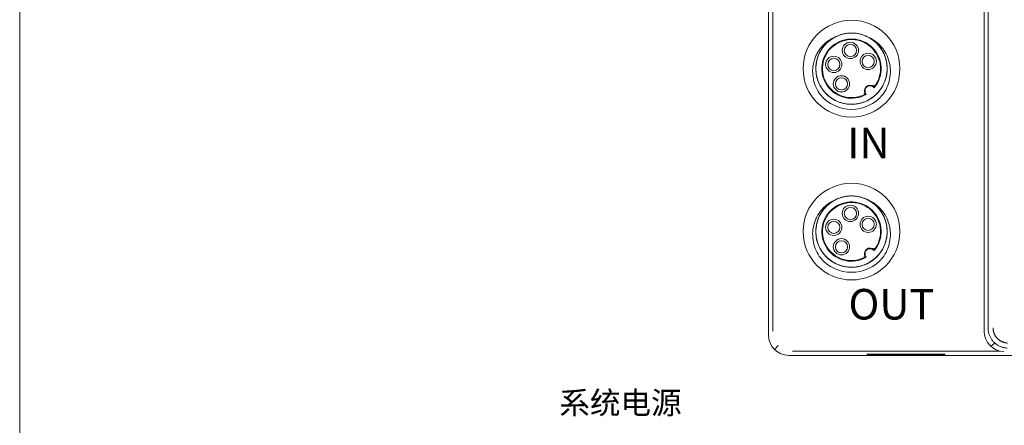
# Model space of a CAD drawing. Units: millimetres. Extents: x -576 to 1207, y 3610 to 4994.
# Drawn here: x 325 to 422, y 4554 to 4593 of the extents above; entities that cross this region are included whole.
import ezdxf

# ---------------------------------------------------------------- set-up
doc = ezdxf.new("R2010")
doc.units = ezdxf.units.MM
doc.layers.get('0').update_dxf_attribs({"lineweight": 18})
doc.layers.add('2', color=7, linetype='Continuous', lineweight=18)
doc.layers.add('DIM', color=3, linetype='Continuous', lineweight=13)
doc.styles.get("Standard").update_dxf_attribs({"font": 'arial.ttf'})
doc.styles.add('标准', font='SimSun.ttf', dxfattribs={"width": 0.667})

msp = doc.modelspace()

# ---------------------------------------------------------------- linework, layer by layer
msp.add_lwpolyline([(325.264, 4650.36), (602.264, 4650.36), (602.264, 4460.36), (325.264, 4460.36)], close=True)
at = {"layer": '2', "color": 7, "linetype": 'Continuous'}
for p, q in [((398.789, 4562.437), (398.789, 4632.138)), ((419.954, 4562.853), (419.954, 4599.133)), ((400.785, 4560.441), (480.211, 4560.441)), ((416.084, 4560.54), (408.484, 4560.54)), ((408.484, 4560.54), (408.484, 4560.494)), ((408.484, 4560.494), (416.084, 4560.494)), ((416.084, 4560.494), (416.084, 4560.54))]:
    msp.add_line(p, q, dxfattribs=at)
at = {"layer": '2', "color": 7, "linetype": 'Continuous', "lineweight": 5}
for p, q in [((399.206, 4605.647), (399.206, 4562.802)), ((420.359, 4563.137), (420.359, 4599.522)), ((399.374, 4561.025), (399.74, 4561.391)), ((421.013, 4561.651), (420.603, 4561.344)), ((401.151, 4560.857), (421.496, 4560.857))]:
    msp.add_line(p, q, dxfattribs=at)
at = {"layer": '2', "color": 7, "linetype": 'Continuous'}
for centre, radius in [((406.937, 4588.592), 4.75), ((406.828, 4590.377), 0.8), ((406.828, 4590.377), 0.6), ((405.198, 4589.009), 0.8), ((405.198, 4589.009), 0.6), ((408.578, 4589.305), 0.8), ((408.578, 4589.305), 0.6), ((405.95, 4587.1), 0.8), ((405.95, 4587.1), 0.6), ((406.937, 4572.592), 4.75), ((406.828, 4574.377), 0.8), ((406.828, 4574.377), 0.6), ((405.198, 4573.009), 0.8), ((408.578, 4573.305), 0.8), ((408.578, 4573.305), 0.6), ((405.198, 4573.009), 0.6), ((405.95, 4571.1), 0.8), ((405.95, 4571.1), 0.6)]:
    msp.add_circle(centre, radius, dxfattribs=at)
for centre, radius, start, end in [((406.937, 4588.592), 2.912, 320.03796, 299.96203), ((406.937, 4588.592), 3.5, 63.64516, 116.35555), ((408.769, 4586.408), 0.569, 45.641, 214.359), ((408.769, 4586.408), 0.508, 38.03815, 221.96185), ((406.937, 4588.592), 4, 220.28577, 319.71423), ((406.937, 4572.592), 3.5, 63.64516, 116.35555), ((406.937, 4572.592), 2.912, 320.03796, 299.96203), ((408.769, 4570.408), 0.569, 45.641, 214.359), ((408.769, 4570.408), 0.508, 38.03815, 221.96185), ((406.937, 4572.592), 4, 220.28577, 319.71423)]:
    msp.add_arc(centre, radius, start, end, dxfattribs=at)
at = {"layer": '2', "color": 7, "linetype": 'Continuous', "lineweight": 5}
for centre, radius, start, end in [((406.937, 4588.592), 2.85, 321.47481, 298.52519), ((408.769, 4586.408), 0.57, 45.73812, 214.2619), ((406.937, 4572.592), 2.85, 321.47481, 298.52519), ((408.769, 4570.408), 0.57, 45.73812, 214.2619)]:
    msp.add_arc(centre, radius, start, end, dxfattribs=at)
at = {"layer": '2', "color": 7, "linetype": 'Continuous'}
for centre, major_axis, ratio, start_param, end_param in [((400.787, 4562.438), (-1.413, -1.413), 0.999315, 5.49813, 7.068241), ((421.952, 4562.854), (-1.599, -1.199), 0.999049, 5.640226, 5.665491), ((421.882, 4562.802), (0.634, -1.902), 0.957304, 4.403541, 5.948159)]:
    msp.add_ellipse(centre, major_axis=major_axis, ratio=ratio, start_param=start_param, end_param=end_param, dxfattribs=at)
for points, knots in [([(403.886, 4586.005), (403.716, 4586.236), (403.574, 4586.481), (403.343, 4586.998), (403.255, 4587.273), (403.142, 4587.829), (403.116, 4588.11), (403.128, 4588.681), (403.166, 4588.965), (403.27, 4589.376), (403.312, 4589.512), (403.412, 4589.778), (403.471, 4589.91), (403.666, 4590.289), (403.824, 4590.523), (404.102, 4590.848), (404.202, 4590.952), (404.411, 4591.144), (404.521, 4591.233), (404.865, 4591.481), (405.117, 4591.621), (405.384, 4591.728)], [0, 0, 0, 0, 0.852194, 0.852194, 1.704388, 1.704388, 2.556582, 2.556582, 3.408776, 3.408776, 3.834873, 3.834873, 4.26097, 4.26097, 5.113163, 5.113163, 5.53926, 5.53926, 5.965357, 5.965357, 6.817551, 6.817551, 6.817551, 6.817551]), ([(405.476, 4591.772), (405.368, 4591.722), (405.262, 4591.667), (404.975, 4591.497), (404.798, 4591.37), (404.474, 4591.087), (404.327, 4590.932), (404.06, 4590.596), (403.941, 4590.413), (403.741, 4590.034), (403.659, 4589.837), (403.531, 4589.426), (403.486, 4589.213), (403.436, 4588.788), (403.431, 4588.574), (403.46, 4588.143), (403.494, 4587.929), (403.653, 4587.308), (403.839, 4586.909), (404.211, 4586.387), (404.353, 4586.222), (404.663, 4585.923), (404.83, 4585.789), (405.187, 4585.553), (405.379, 4585.45), (405.775, 4585.283), (405.979, 4585.219), (406.398, 4585.127), (406.615, 4585.1), (407.043, 4585.087), (407.256, 4585.1), (407.682, 4585.165), (407.893, 4585.218), (408.297, 4585.359), (408.491, 4585.448), (408.866, 4585.663), (409.043, 4585.788), (409.368, 4586.065), (409.519, 4586.218), (409.792, 4586.554), (409.911, 4586.733), (410.115, 4587.108), (410.201, 4587.308), (410.334, 4587.718), (410.38, 4587.927), (410.436, 4588.351), (410.444, 4588.569), (410.42, 4588.998), (410.389, 4589.21), (410.288, 4589.626), (410.217, 4589.833), (410.041, 4590.224), (409.936, 4590.41), (409.691, 4590.763), (409.55, 4590.93), (409.246, 4591.231), (409.081, 4591.367), (408.724, 4591.609), (408.534, 4591.714), (407.946, 4591.97), (407.518, 4592.07), (406.877, 4592.098), (406.66, 4592.087), (406.233, 4592.027), (406.025, 4591.977), (405.619, 4591.841), (405.42, 4591.753), (405.045, 4591.543), (404.868, 4591.423), (404.538, 4591.149), (404.384, 4590.995), (404.11, 4590.665), (403.988, 4590.489), (403.778, 4590.114), (403.69, 4589.914), (403.553, 4589.509), (403.503, 4589.301), (403.442, 4588.873), (403.432, 4588.657), (403.45, 4588.23), (403.478, 4588.017), (403.575, 4587.595), (403.643, 4587.392), (403.813, 4587), (403.917, 4586.81), (404.159, 4586.452), (404.295, 4586.287), (404.595, 4585.982), (404.762, 4585.841), (405.115, 4585.596), (405.301, 4585.49), (405.692, 4585.314), (405.898, 4585.243), (406.314, 4585.141), (406.526, 4585.109), (406.955, 4585.085), (407.173, 4585.093), (407.597, 4585.148), (407.806, 4585.194), (408.217, 4585.327), (408.416, 4585.412), (408.98, 4585.717), (409.322, 4585.994), (409.738, 4586.482), (409.864, 4586.659), (410.079, 4587.033), (410.168, 4587.228), (410.31, 4587.631), (410.363, 4587.843), (410.429, 4588.267), (410.442, 4588.481), (410.43, 4588.909), (410.403, 4589.126), (410.312, 4589.545), (410.248, 4589.749), (410.081, 4590.145), (409.978, 4590.338), (409.743, 4590.695), (409.61, 4590.862), (409.31, 4591.173), (409.146, 4591.315), (408.799, 4591.563), (408.614, 4591.672), (408.221, 4591.855), (408.019, 4591.927), (407.605, 4592.034), (407.391, 4592.069), (406.96, 4592.098), (406.747, 4592.093), (406.322, 4592.044), (406.108, 4591.999), (405.697, 4591.872), (405.5, 4591.79), (405.12, 4591.591), (404.937, 4591.472), (404.601, 4591.206), (404.446, 4591.059), (404.162, 4590.735), (404.035, 4590.559), (403.817, 4590.19), (403.725, 4589.997), (403.577, 4589.592), (403.521, 4589.382), (403.415, 4588.75), (403.423, 4588.31), (403.551, 4587.682), (403.614, 4587.474), (403.776, 4587.074), (403.875, 4586.884), (404.105, 4586.524), (404.239, 4586.352), (404.534, 4586.039), (404.694, 4585.897), (405.039, 4585.643), (405.226, 4585.531), (405.613, 4585.345), (405.813, 4585.27), (406.228, 4585.158), (406.443, 4585.12), (406.869, 4585.086), (407.083, 4585.088), (407.512, 4585.132), (407.725, 4585.175), (408.135, 4585.296), (408.334, 4585.375), (408.72, 4585.572), (408.902, 4585.687), (409.24, 4585.947), (409.399, 4586.094), (409.687, 4586.416), (409.815, 4586.588), (410.038, 4586.953), (410.133, 4587.149), (410.286, 4587.551), (410.343, 4587.757), (410.42, 4588.179), (410.439, 4588.396), (410.436, 4588.825), (410.416, 4589.038), (410.335, 4589.46), (410.274, 4589.67), (410.118, 4590.068), (410.022, 4590.259), (409.794, 4590.625), (409.663, 4590.798), (409.23, 4591.271), (408.88, 4591.535), (408.491, 4591.728)], [0, 0, 0, 0, 0.359444, 0.359444, 1.003435, 1.003435, 1.647426, 1.647426, 2.291417, 2.291417, 2.935407, 2.935407, 3.579398, 3.579398, 4.223389, 4.223389, 4.86738, 4.86738, 6.155361, 6.155361, 6.799352, 6.799352, 7.443343, 7.443343, 8.087333, 8.087333, 8.731324, 8.731324, 9.375315, 9.375315, 10.019305, 10.019305, 10.663296, 10.663296, 11.307287, 11.307287, 11.951278, 11.951278, 12.595268, 12.595268, 13.239259, 13.239259, 13.88325, 13.88325, 14.527241, 14.527241, 15.171231, 15.171231, 15.815222, 15.815222, 16.459213, 16.459213, 17.103204, 17.103204, 17.747194, 17.747194, 18.391185, 18.391185, 19.035176, 19.035176, 20.323157, 20.323157, 20.967148, 20.967148, 21.611139, 21.611139, 22.25513, 22.25513, 22.89912, 22.89912, 23.543111, 23.543111, 24.187102, 24.187102, 24.831093, 24.831093, 25.475083, 25.475083, 26.119074, 26.119074, 26.763065, 26.763065, 27.407056, 27.407056, 28.051046, 28.051046, 28.695037, 28.695037, 29.339028, 29.339028, 29.983018, 29.983018, 30.627009, 30.627009, 31.271, 31.271, 31.914991, 31.914991, 32.558981, 32.558981, 33.202972, 33.202972, 34.490954, 34.490954, 35.134944, 35.134944, 35.778935, 35.778935, 36.422926, 36.422926, 37.066917, 37.066917, 37.710907, 37.710907, 38.354898, 38.354898, 38.998889, 38.998889, 39.64288, 39.64288, 40.28687, 40.28687, 40.930861, 40.930861, 41.574852, 41.574852, 42.218843, 42.218843, 42.862833, 42.862833, 43.506824, 43.506824, 44.150815, 44.150815, 44.794806, 44.794806, 45.438796, 45.438796, 46.082787, 46.082787, 46.726778, 46.726778, 47.370769, 47.370769, 48.65875, 48.65875, 49.302741, 49.302741, 49.946731, 49.946731, 50.590722, 50.590722, 51.234713, 51.234713, 51.878704, 51.878704, 52.522694, 52.522694, 53.166685, 53.166685, 53.810676, 53.810676, 54.454667, 54.454667, 55.098657, 55.098657, 55.742648, 55.742648, 56.386639, 56.386639, 57.03063, 57.03063, 57.67462, 57.67462, 58.318611, 58.318611, 58.962602, 58.962602, 59.606593, 59.606593, 60.250583, 60.250583, 60.894574, 60.894574, 61.538565, 61.538565, 62.826546, 62.826546, 62.826546, 62.826546]), ([(408.491, 4591.728), (408.757, 4591.621), (409.005, 4591.484), (409.466, 4591.153), (409.679, 4590.958), (410.047, 4590.528), (410.208, 4590.29), (410.469, 4589.784), (410.569, 4589.519), (410.673, 4589.106), (410.701, 4588.964), (410.739, 4588.683), (410.75, 4588.542), (410.759, 4588.118), (410.733, 4587.831), (410.62, 4587.274), (410.534, 4587.005), (410.303, 4586.485), (410.158, 4586.236), (409.989, 4586.005)], [0, 0, 0, 0, 0.85215, 0.85215, 1.704299, 1.704299, 2.556449, 2.556449, 3.408599, 3.408599, 3.834673, 3.834673, 4.260748, 4.260748, 5.112898, 5.112898, 5.965047, 5.965047, 6.817197, 6.817197, 6.817197, 6.817197]), ([(409.151, 4586.958), (409.156, 4586.927), (409.16, 4586.895), (409.166, 4586.84), (409.167, 4586.816), (409.167, 4586.815)], [0, 0, 0, 0, 0.0719154, 0.0719154, 0.1438308, 0.1438308, 0.1438308, 0.1438308]), ([(409.169, 4586.721), (409.169, 4586.722), (409.169, 4586.722), (409.17, 4586.741), (409.17, 4586.759), (409.169, 4586.79), (409.168, 4586.802), (409.167, 4586.815)], [0, 0, 0, 0, 0.00122394, 0.00122394, 0.05440534, 0.05440534, 0.09389975, 0.09389975, 0.09389975, 0.09389975]), ([(408.3, 4586.087), (408.3, 4586.087), (408.298, 4586.088), (408.291, 4586.089), (408.287, 4586.09), (408.274, 4586.094), (408.264, 4586.096), (408.238, 4586.104), (408.222, 4586.109), (408.191, 4586.118), (408.178, 4586.123), (408.163, 4586.128), (408.163, 4586.128), (408.162, 4586.128)], [0, 0, 0, 0, 0.0197072, 0.0197072, 0.0392086, 0.0392086, 0.0683457, 0.0683457, 0.1096355, 0.1096355, 0.1423284, 0.1423284, 0.1438357, 0.1438357, 0.1438357, 0.1438357]), ([(403.886, 4570.005), (403.716, 4570.236), (403.574, 4570.481), (403.343, 4570.998), (403.255, 4571.273), (403.142, 4571.829), (403.116, 4572.11), (403.128, 4572.681), (403.166, 4572.965), (403.27, 4573.376), (403.312, 4573.512), (403.412, 4573.778), (403.471, 4573.91), (403.666, 4574.289), (403.824, 4574.523), (404.102, 4574.848), (404.202, 4574.952), (404.411, 4575.144), (404.521, 4575.233), (404.865, 4575.481), (405.117, 4575.621), (405.384, 4575.728)], [0, 0, 0, 0, 0.852194, 0.852194, 1.704388, 1.704388, 2.556582, 2.556582, 3.408776, 3.408776, 3.834873, 3.834873, 4.26097, 4.26097, 5.113163, 5.113163, 5.53926, 5.53926, 5.965357, 5.965357, 6.817551, 6.817551, 6.817551, 6.817551]), ([(405.476, 4575.772), (405.368, 4575.722), (405.262, 4575.667), (404.975, 4575.497), (404.798, 4575.37), (404.474, 4575.087), (404.327, 4574.932), (404.06, 4574.596), (403.941, 4574.413), (403.741, 4574.034), (403.659, 4573.837), (403.531, 4573.426), (403.486, 4573.213), (403.436, 4572.788), (403.431, 4572.574), (403.46, 4572.143), (403.494, 4571.929), (403.653, 4571.308), (403.839, 4570.909), (404.211, 4570.387), (404.353, 4570.222), (404.663, 4569.923), (404.83, 4569.789), (405.187, 4569.553), (405.379, 4569.45), (405.775, 4569.283), (405.979, 4569.219), (406.398, 4569.127), (406.615, 4569.1), (407.043, 4569.087), (407.256, 4569.1), (407.682, 4569.165), (407.893, 4569.218), (408.297, 4569.359), (408.491, 4569.448), (408.866, 4569.663), (409.043, 4569.788), (409.368, 4570.065), (409.519, 4570.218), (409.792, 4570.554), (409.911, 4570.733), (410.115, 4571.108), (410.201, 4571.308), (410.334, 4571.718), (410.38, 4571.927), (410.436, 4572.351), (410.444, 4572.569), (410.42, 4572.998), (410.389, 4573.21), (410.288, 4573.626), (410.217, 4573.833), (410.041, 4574.224), (409.936, 4574.41), (409.691, 4574.763), (409.55, 4574.93), (409.246, 4575.231), (409.081, 4575.367), (408.724, 4575.609), (408.534, 4575.714), (407.946, 4575.97), (407.518, 4576.07), (406.877, 4576.098), (406.66, 4576.087), (406.233, 4576.027), (406.025, 4575.977), (405.619, 4575.841), (405.42, 4575.753), (405.045, 4575.543), (404.868, 4575.423), (404.538, 4575.149), (404.384, 4574.995), (404.11, 4574.665), (403.988, 4574.489), (403.778, 4574.114), (403.69, 4573.914), (403.553, 4573.509), (403.503, 4573.301), (403.442, 4572.873), (403.432, 4572.657), (403.45, 4572.23), (403.478, 4572.017), (403.575, 4571.595), (403.643, 4571.392), (403.813, 4571), (403.917, 4570.81), (404.159, 4570.452), (404.295, 4570.287), (404.595, 4569.982), (404.762, 4569.841), (405.115, 4569.596), (405.301, 4569.49), (405.692, 4569.314), (405.898, 4569.243), (406.314, 4569.141), (406.526, 4569.109), (406.955, 4569.085), (407.173, 4569.093), (407.597, 4569.148), (407.806, 4569.194), (408.217, 4569.327), (408.416, 4569.412), (408.98, 4569.717), (409.322, 4569.994), (409.738, 4570.482), (409.864, 4570.659), (410.079, 4571.033), (410.168, 4571.228), (410.31, 4571.631), (410.363, 4571.843), (410.429, 4572.267), (410.442, 4572.481), (410.43, 4572.909), (410.403, 4573.126), (410.312, 4573.545), (410.248, 4573.749), (410.081, 4574.145), (409.978, 4574.338), (409.743, 4574.695), (409.61, 4574.862), (409.31, 4575.173), (409.146, 4575.315), (408.799, 4575.563), (408.614, 4575.672), (408.221, 4575.855), (408.019, 4575.927), (407.605, 4576.034), (407.391, 4576.069), (406.96, 4576.098), (406.747, 4576.093), (406.322, 4576.044), (406.108, 4575.999), (405.697, 4575.872), (405.5, 4575.79), (405.12, 4575.591), (404.937, 4575.472), (404.601, 4575.206), (404.446, 4575.059), (404.162, 4574.735), (404.035, 4574.559), (403.817, 4574.19), (403.725, 4573.997), (403.577, 4573.592), (403.521, 4573.382), (403.415, 4572.75), (403.423, 4572.31), (403.551, 4571.682), (403.614, 4571.474), (403.776, 4571.074), (403.875, 4570.884), (404.105, 4570.524), (404.239, 4570.352), (404.534, 4570.039), (404.694, 4569.897), (405.039, 4569.643), (405.226, 4569.531), (405.613, 4569.345), (405.813, 4569.27), (406.228, 4569.158), (406.443, 4569.12), (406.869, 4569.086), (407.083, 4569.088), (407.512, 4569.132), (407.725, 4569.175), (408.135, 4569.296), (408.334, 4569.375), (408.72, 4569.572), (408.902, 4569.687), (409.24, 4569.947), (409.399, 4570.094), (409.687, 4570.416), (409.815, 4570.588), (410.038, 4570.953), (410.133, 4571.149), (410.286, 4571.551), (410.343, 4571.757), (410.42, 4572.179), (410.439, 4572.396), (410.436, 4572.825), (410.416, 4573.038), (410.335, 4573.46), (410.274, 4573.67), (410.118, 4574.068), (410.022, 4574.259), (409.794, 4574.625), (409.663, 4574.798), (409.23, 4575.271), (408.88, 4575.535), (408.491, 4575.728)], [0, 0, 0, 0, 0.359444, 0.359444, 1.003435, 1.003435, 1.647426, 1.647426, 2.291417, 2.291417, 2.935407, 2.935407, 3.579398, 3.579398, 4.223389, 4.223389, 4.86738, 4.86738, 6.155361, 6.155361, 6.799352, 6.799352, 7.443343, 7.443343, 8.087333, 8.087333, 8.731324, 8.731324, 9.375315, 9.375315, 10.019305, 10.019305, 10.663296, 10.663296, 11.307287, 11.307287, 11.951278, 11.951278, 12.595268, 12.595268, 13.239259, 13.239259, 13.88325, 13.88325, 14.527241, 14.527241, 15.171231, 15.171231, 15.815222, 15.815222, 16.459213, 16.459213, 17.103204, 17.103204, 17.747194, 17.747194, 18.391185, 18.391185, 19.035176, 19.035176, 20.323157, 20.323157, 20.967148, 20.967148, 21.611139, 21.611139, 22.25513, 22.25513, 22.89912, 22.89912, 23.543111, 23.543111, 24.187102, 24.187102, 24.831093, 24.831093, 25.475083, 25.475083, 26.119074, 26.119074, 26.763065, 26.763065, 27.407056, 27.407056, 28.051046, 28.051046, 28.695037, 28.695037, 29.339028, 29.339028, 29.983018, 29.983018, 30.627009, 30.627009, 31.271, 31.271, 31.914991, 31.914991, 32.558981, 32.558981, 33.202972, 33.202972, 34.490954, 34.490954, 35.134944, 35.134944, 35.778935, 35.778935, 36.422926, 36.422926, 37.066917, 37.066917, 37.710907, 37.710907, 38.354898, 38.354898, 38.998889, 38.998889, 39.64288, 39.64288, 40.28687, 40.28687, 40.930861, 40.930861, 41.574852, 41.574852, 42.218843, 42.218843, 42.862833, 42.862833, 43.506824, 43.506824, 44.150815, 44.150815, 44.794806, 44.794806, 45.438796, 45.438796, 46.082787, 46.082787, 46.726778, 46.726778, 47.370769, 47.370769, 48.65875, 48.65875, 49.302741, 49.302741, 49.946731, 49.946731, 50.590722, 50.590722, 51.234713, 51.234713, 51.878704, 51.878704, 52.522694, 52.522694, 53.166685, 53.166685, 53.810676, 53.810676, 54.454667, 54.454667, 55.098657, 55.098657, 55.742648, 55.742648, 56.386639, 56.386639, 57.03063, 57.03063, 57.67462, 57.67462, 58.318611, 58.318611, 58.962602, 58.962602, 59.606593, 59.606593, 60.250583, 60.250583, 60.894574, 60.894574, 61.538565, 61.538565, 62.826546, 62.826546, 62.826546, 62.826546]), ([(408.491, 4575.728), (408.757, 4575.621), (409.005, 4575.484), (409.466, 4575.153), (409.679, 4574.958), (410.047, 4574.528), (410.208, 4574.29), (410.469, 4573.784), (410.569, 4573.519), (410.673, 4573.106), (410.701, 4572.964), (410.739, 4572.683), (410.75, 4572.542), (410.759, 4572.118), (410.733, 4571.831), (410.62, 4571.274), (410.534, 4571.005), (410.303, 4570.485), (410.158, 4570.236), (409.989, 4570.005)], [0, 0, 0, 0, 0.85215, 0.85215, 1.704299, 1.704299, 2.556449, 2.556449, 3.408599, 3.408599, 3.834673, 3.834673, 4.260748, 4.260748, 5.112898, 5.112898, 5.965047, 5.965047, 6.817197, 6.817197, 6.817197, 6.817197]), ([(409.151, 4570.958), (409.156, 4570.927), (409.16, 4570.895), (409.166, 4570.84), (409.167, 4570.816), (409.167, 4570.815)], [0, 0, 0, 0, 0.0719154, 0.0719154, 0.1438308, 0.1438308, 0.1438308, 0.1438308]), ([(408.3, 4570.087), (408.3, 4570.087), (408.298, 4570.088), (408.291, 4570.089), (408.287, 4570.09), (408.274, 4570.094), (408.264, 4570.096), (408.238, 4570.104), (408.222, 4570.109), (408.191, 4570.118), (408.178, 4570.123), (408.163, 4570.128), (408.163, 4570.128), (408.162, 4570.128)], [0, 0, 0, 0, 0.0197072, 0.0197072, 0.0392086, 0.0392086, 0.0683457, 0.0683457, 0.1096355, 0.1096355, 0.1423284, 0.1423284, 0.1438357, 0.1438357, 0.1438357, 0.1438357]), ([(409.169, 4570.721), (409.169, 4570.722), (409.169, 4570.722), (409.17, 4570.741), (409.17, 4570.759), (409.169, 4570.79), (409.168, 4570.802), (409.167, 4570.815)], [0, 0, 0, 0, 0.00122394, 0.00122394, 0.05440534, 0.05440534, 0.09389975, 0.09389975, 0.09389975, 0.09389975]), ([(422.218, 4561.152), (422.167, 4561.156), (422.064, 4561.165), (421.912, 4561.192), (421.763, 4561.231), (421.618, 4561.281), (421.478, 4561.341), (421.343, 4561.412), (421.214, 4561.493), (421.092, 4561.583), (420.977, 4561.682), (420.871, 4561.788), (420.773, 4561.903), (420.684, 4562.023), (420.605, 4562.15), (420.536, 4562.282), (420.477, 4562.418), (420.428, 4562.558), (420.39, 4562.701), (420.363, 4562.845), (420.346, 4562.991), (420.344, 4563.088), (420.342, 4563.137)], [0, 0, 0, 0, 0.154702, 0.308947, 0.462734, 0.616066, 0.768942, 0.921364, 1.073332, 1.224847, 1.375909, 1.526519, 1.676679, 1.826388, 1.975648, 2.124458, 2.272821, 2.420737, 2.568207, 2.715231, 2.86181, 3.007945, 3.007945, 3.007945, 3.007945])]:
    msp.add_open_spline(points, degree=3, knots=knots, dxfattribs=at)
for points, degree in [([(408.3, 4586.087), (408.329, 4586.08), (408.36, 4586.074), (408.392, 4586.069)], 3), ([(408.3, 4570.087), (408.329, 4570.08), (408.36, 4570.074), (408.392, 4570.069)], 3), ([(420.839, 4563.137), (420.84, 4562.851), (421.05, 4562.321), (421.443, 4561.905), (421.96, 4561.664), (422.247, 4561.648)], 2)]:
    msp.add_open_spline(points, degree=degree, dxfattribs=at)

# ---------------------------------------------------------------- texts
at = {"layer": 'DIM', "color": 3, "char_height": 3, "width": 6.3516, "attachment_point": 1, "style": '标准'}
for s, insert in [('{\\T1.35;IN}', (406.514, 4582.788)), ('\\T1.1;OUT', (406.64, 4566.961))]:
    msp.add_mtext(s, dxfattribs=dict(at, insert=insert))
at = {"layer": 'DIM', "color": 3, "insert": (378.25, 4556.881), "char_height": 2.2, "width": 34.58814, "attachment_point": 1}
msp.add_mtext('{\\fFangSong|b0|i0|c0|p34;系统电源}', dxfattribs=at)

doc.saveas('drawing.dxf')
